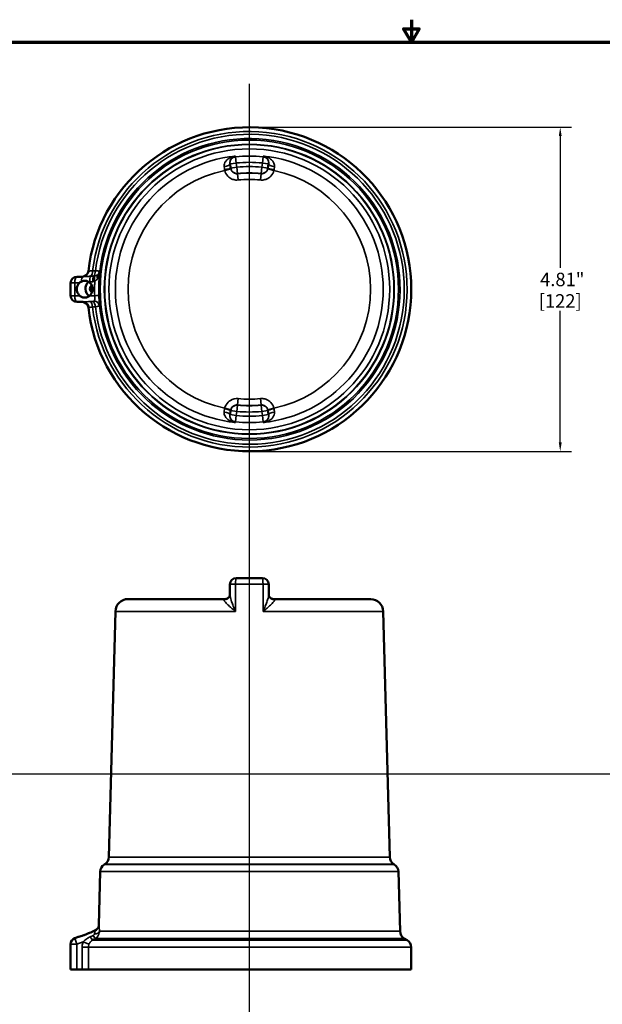
# Model space of a CAD drawing. Units: inches. Extents: x 0.2 to 29.1, y 0.2 to 22.5.
# Drawn here: x 8.8 to 17.5, y 7.9 to 22.5 of the extents above; entities that cross this region are included whole.
import ezdxf

# ---------------------------------------------------------------- set-up
doc = ezdxf.new("R2010")
doc.units = ezdxf.units.IN
doc.header["$LTSCALE"] = 1.333333
doc.header["$MEASUREMENT"] = 0
for name, color, linetype, lineweight in [('Border (ANSI)', 7, 'Continuous', 70), ('Centerline (ANSI)', 7, 'Continuous', 25), ('Dimension (ANSI)', 7, 'Continuous', 25), ('Visible (ANSI)', 7, 'Continuous', 50), ('Visible Narrow (ANSI)', 7, 'Continuous', 35)]:
    doc.layers.add(name, color=color, linetype=linetype, lineweight=lineweight)
doc.styles.add('Note Text (ANSI)', font='tahoma.ttf')
doc.dimstyles.new('Default (ANSI)', dxfattribs={"dimscale": 1.333333, "dimtxt": 0.15, "dimasz": 0.098425, "dimexe": 0.125, "dimexo": 0.0625, "dimgap": 0.031496, "dimtad": 0, "dimtih": 1, "dimtoh": 1, "dimrnd": 1e-08, "dimzin": 4, "dimdsep": 46, "dimtxsty": 'Note Text (ANSI)', "dimcen": 0.09, "dimdle": 0.393701, "dimclrd": 256, "dimclre": 256, "dimclrt": 256, "dimadec": 0, "dimazin": 1, "dimtfac": 0.8, "dimtofl": 0, "dimtmove": 0, "dimatfit": 3, "dimfxl": 1, "dimtolj": 1, "dimtzin": 4, "dimlwd": -1, "dimlwe": -1, "dimarcsym": 0})

# ---------------------------------------------------------------- blocks, each defined once
blk = doc.blocks.new('Borders Default Border')
at = {"layer": 'Border (ANSI)', "flags": 128}
for points in [[(11, 16.856), (11, 16.606), (10.913, 16.756), (11.087, 16.756), (11, 16.606)], [(0.394, 0.394), (0.394, 16.606), (21.606, 16.606), (21.606, 0.394), (0.394, 0.394)]]:
    blk.add_lwpolyline(points, dxfattribs=at)
blk = doc.blocks.new('*D18')
at = {"layer": 'Defpoints', "color": 0, "transparency": 16777216}
for p in [(12.259, 20.877), (12.259, 16.064), (16.878, 16.064)]:
    blk.add_point(p, dxfattribs=at)
at = {"layer": 'Dimension (ANSI)', "transparency": 16777216}
for p, q in [((12.342, 20.877), (17.045, 20.877)), ((16.878, 20.746), (16.878, 18.79)), ((16.878, 16.196), (16.878, 18.151)), ((12.342, 16.064), (17.045, 16.064))]:
    blk.add_line(p, q, dxfattribs=at)
for points in [[(16.857, 20.746), (16.9, 20.746), (16.878, 20.877)], [(16.857, 16.196), (16.9, 16.196), (16.878, 16.064)]]:
    blk.add_solid(points, dxfattribs=at)
at = {"layer": 'Dimension (ANSI)', "transparency": 16777216, "char_height": 0.2, "attachment_point": 5, "style": 'Note Text (ANSI)'}
for s, insert in [('\\A1; 4.81"', (16.878, 18.617)), ('\\A1;[122]', (16.878, 18.298))]:
    blk.add_mtext(s, dxfattribs=dict(at, insert=insert))

msp = doc.modelspace()

# ---------------------------------------------------------------- linework, layer by layer
at = {"layer": 'Centerline (ANSI)', "linetype": 'Continuous'}
for p, q in [((12.259, 21.524), (12.259, 0.944)), ((1.443, 11.276), (24.048, 11.276))]:
    msp.add_line(p, q, dxfattribs=at)
at = {"layer": 'Visible (ANSI)'}
for p, q in [((11.972, 20.336), (11.973, 20.332)), ((11.973, 20.332), (11.982, 20.27)), ((12.536, 20.27), (12.546, 20.332)), ((12.546, 20.332), (12.546, 20.336)), ((11.982, 20.27), (11.983, 20.267)), ((12.536, 20.267), (12.536, 20.27)), ((9.791, 18.658), (9.697, 18.658)), ((9.603, 18.564), (9.603, 18.377)), ((9.697, 18.283), (9.791, 18.283)), ((11.982, 16.671), (11.973, 16.609)), ((11.983, 16.674), (11.982, 16.671)), ((12.536, 16.671), (12.536, 16.674)), ((12.546, 16.609), (12.536, 16.671)), ((11.973, 16.609), (11.972, 16.606)), ((12.546, 16.606), (12.546, 16.609)), ((11.971, 14.089), (11.971, 13.938)), ((12.453, 14.182), (12.065, 14.182)), ((12.547, 14.089), (12.547, 13.938)), ((11.893, 13.87), (10.457, 13.87)), ((14.062, 13.87), (12.625, 13.87)), ((10.269, 13.687), (10.174, 10.037)), ((14.249, 13.687), (14.345, 10.037)), ((10.043, 9.823), (10.022, 9.027)), ((10.111, 9.932), (10.105, 9.928)), ((14.407, 9.932), (14.413, 9.928)), ((14.475, 9.823), (14.498, 8.936)), ((9.96, 8.941), (9.931, 8.931)), ((9.696, 8.845), (9.665, 8.834)), ((14.561, 8.831), (14.603, 8.806)), ((9.603, 8.746), (9.603, 8.745)), ((9.603, 8.745), (9.603, 8.37)), ((14.665, 8.37), (14.665, 8.698)), ((9.697, 8.37), (9.603, 8.37)), ((9.697, 8.37), (9.775, 8.37)), ((9.775, 8.37), (9.868, 8.37)), ((14.665, 8.37), (9.868, 8.37))]:
    msp.add_line(p, q, dxfattribs=at)
for centre, radius, start, end in [((12.259, 18.471), 2.406, 186.4594, 173.5406), ((9.775, 18.752), 0.0938, 270, 353.5406), ((9.697, 18.564), 0.0937, 90, 180), ((9.697, 18.377), 0.0938, 180, 270), ((9.775, 18.189), 0.0938, 6.4594, 90), ((12.065, 14.088), 0.0937, 90, 179.7715), ((12.453, 14.088), 0.0937, 0.2285, 90), ((10.457, 13.682), 0.188, 90, 178.5), ((14.062, 13.682), 0.187, 1.5, 90), ((10.049, 10.04), 0.125, 300, 358.5), ((14.47, 10.04), 0.125, 181.5, 240), ((10.168, 9.82), 0.125, 120, 178.5), ((14.35, 9.82), 0.125, 1.5, 60), ((9.928, 9.03), 0.0937, 290, 358.5), ((14.623, 8.939), 0.125, 181.5, 240), ((9.697, 8.746), 0.0937, 110, 180), ((14.54, 8.698), 0.125, 0, 60)]:
    msp.add_arc(centre, radius, start, end, dxfattribs=at)
for centre, major_axis, start_param, end_param in [((9.941, 18.478), (-0.005, 0.125), 0.572505, 2.563678), ((9.94, 18.478), (-0.0022, 0.052), 0.381155, 2.750739)]:
    msp.add_ellipse(centre, major_axis=major_axis, ratio=0.939593, start_param=start_param, end_param=end_param, dxfattribs=at)
for points in [[(9.735, 18.566), (9.742, 18.573), (9.75, 18.579), (9.759, 18.583)], [(9.93, 18.459), (9.923, 18.468), (9.923, 18.483), (9.929, 18.494)], [(9.876, 8.91), (9.878, 8.911), (9.881, 8.912), (9.883, 8.912)]]:
    msp.add_open_spline(points, degree=3, dxfattribs=at)
for points, knots in [([(9.759, 18.583), (9.767, 18.587), (9.774, 18.591), (9.79, 18.595), (9.798, 18.597), (9.818, 18.598), (9.829, 18.597), (9.853, 18.592), (9.865, 18.586), (9.876, 18.579)], [-0.3324276, -0.3324276, -0.3324276, -0.3324276, -0.2666262, -0.2666262, -0.2018655, -0.2018655, -0.1071517, -0.1071517, 0, 0, 0, 0]), ([(9.876, 18.579), (9.887, 18.571), (9.897, 18.561), (9.915, 18.537), (9.922, 18.522), (9.93, 18.491), (9.932, 18.474), (9.928, 18.442), (9.923, 18.426), (9.909, 18.398), (9.899, 18.386), (9.887, 18.376)], [-0.6060692, -0.6060692, -0.6060692, -0.6060692, -0.4965929, -0.4965929, -0.3706249, -0.3706249, -0.2459515, -0.2459515, -0.1224635, -0.1224635, 0, 0, 0, 0]), ([(9.74, 18.376), (9.73, 18.384), (9.721, 18.395), (9.706, 18.42), (9.7, 18.435), (9.695, 18.466), (9.695, 18.483), (9.701, 18.514), (9.707, 18.529), (9.721, 18.551), (9.728, 18.559), (9.735, 18.566)], [-1.5680952, -1.5680952, -1.5680952, -1.5680952, -1.4630786, -1.4630786, -1.342111, -1.342111, -1.2180537, -1.2180537, -1.0959926, -1.0959926, -1.0171334, -1.0171334, -1.0171334, -1.0171334]), ([(9.928, 18.447), (9.925, 18.447), (9.922, 18.448), (9.915, 18.452), (9.911, 18.454), (9.905, 18.462), (9.902, 18.466), (9.898, 18.477), (9.898, 18.482), (9.898, 18.492), (9.898, 18.496), (9.9, 18.504), (9.902, 18.507), (9.904, 18.511)], [0.0074151, 0.0074151, 0.0074151, 0.0074151, 0.0334693, 0.0334693, 0.0700895, 0.0700895, 0.1098734, 0.1098734, 0.1528292, 0.1528292, 0.1827407, 0.1827407, 0.2139496, 0.2139496, 0.2139496, 0.2139496]), ([(9.904, 18.511), (9.905, 18.514), (9.908, 18.517), (9.914, 18.522), (9.917, 18.524), (9.92, 18.526)], [0, 0, 0, 0, 0.02324439, 0.02324439, 0.03788093, 0.03788093, 0.03788093, 0.03788093]), ([(9.927, 18.504), (9.921, 18.499), (9.916, 18.493), (9.914, 18.485), (9.911, 18.471), (9.918, 18.456), (9.929, 18.45)], [33.616847, 33.616847, 33.616847, 33.616847, 34.341577, 34.341577, 34.341577, 35.690329, 35.690329, 35.690329, 35.690329]), ([(9.929, 18.45), (9.923, 18.453), (9.918, 18.459), (9.915, 18.465), (9.911, 18.478), (9.916, 18.495), (9.927, 18.504)], [-29.401586, -29.401586, -29.401586, -29.401586, -28.692964, -28.692964, -28.692964, -27.338859, -27.338859, -27.338859, -27.338859]), ([(9.927, 18.504), (9.925, 18.502), (9.923, 18.5), (9.919, 18.496), (9.918, 18.493), (9.915, 18.487), (9.914, 18.483), (9.913, 18.476), (9.914, 18.473), (9.915, 18.466), (9.916, 18.463), (9.919, 18.458), (9.921, 18.455), (9.925, 18.452), (9.927, 18.451), (9.929, 18.45)], [0.0334877, 0.0334877, 0.0334877, 0.0334877, 0.0529354, 0.0529354, 0.0790589, 0.0790589, 0.1051036, 0.1051036, 0.1311228, 0.1311228, 0.1571761, 0.1571761, 0.1833353, 0.1833353, 0.2004757, 0.2004757, 0.2004757, 0.2004757]), ([(9.929, 18.494), (9.925, 18.488), (9.923, 18.481), (9.924, 18.474), (9.925, 18.468), (9.927, 18.463), (9.93, 18.459)], [27.747565, 27.747565, 27.747565, 27.747565, 28.424498, 28.424498, 28.424498, 28.972859, 28.972859, 28.972859, 28.972859]), ([(9.929, 18.494), (9.928, 18.493), (9.927, 18.492), (9.926, 18.487), (9.925, 18.484), (9.924, 18.477), (9.924, 18.473), (9.926, 18.467), (9.927, 18.464), (9.929, 18.46), (9.929, 18.459), (9.93, 18.459)], [0.06741347, 0.06741347, 0.06741347, 0.06741347, 0.0790589, 0.0790589, 0.1051036, 0.1051036, 0.13112276, 0.13112276, 0.15717613, 0.15717613, 0.16457538, 0.16457538, 0.16457538, 0.16457538]), ([(9.887, 18.376), (9.876, 18.366), (9.864, 18.359), (9.844, 18.352), (9.838, 18.35), (9.828, 18.349), (9.825, 18.348), (9.82, 18.348), (9.817, 18.348), (9.813, 18.348), (9.811, 18.348), (9.805, 18.348), (9.802, 18.349), (9.792, 18.35), (9.784, 18.352), (9.763, 18.359), (9.75, 18.366), (9.74, 18.376)], [-0.4164364, -0.4164364, -0.4164364, -0.4164364, -0.3017142, -0.3017142, -0.2504962, -0.2504962, -0.2256323, -0.2256323, -0.2083762, -0.2083762, -0.191215, -0.191215, -0.1668153, -0.1668153, -0.1106111, -0.1106111, 0, 0, 0, 0]), ([(11.964, 13.91), (11.964, 13.909), (11.964, 13.909), (11.962, 13.906), (11.962, 13.905), (11.959, 13.901), (11.957, 13.899), (11.952, 13.893), (11.948, 13.89), (11.939, 13.883), (11.933, 13.879), (11.925, 13.876)], [0, 0, 0, 0, 0.0360658, 0.0360658, 0.0721316, 0.0721316, 0.1081974, 0.1081974, 0.1442632, 0.1442632, 0.180329, 0.180329, 0.180329, 0.180329]), ([(11.964, 13.91), (11.965, 13.912), (11.966, 13.914), (11.968, 13.919), (11.968, 13.921), (11.969, 13.925), (11.97, 13.927), (11.97, 13.931), (11.971, 13.932), (11.971, 13.935), (11.971, 13.937), (11.971, 13.938)], [-1.02947213, -1.02947213, -1.02947213, -1.02947213, -1.01379469, -1.01379469, -0.99811725, -0.99811725, -0.98243981, -0.98243981, -0.96676237, -0.96676237, -0.95108493, -0.95108493, -0.95108493, -0.95108493]), ([(12.547, 13.938), (12.547, 13.937), (12.547, 13.935), (12.548, 13.932), (12.548, 13.931), (12.548, 13.927), (12.549, 13.925), (12.55, 13.921), (12.55, 13.919), (12.552, 13.914), (12.553, 13.912), (12.554, 13.91)], [-0.0783872, -0.0783872, -0.0783872, -0.0783872, -0.06270976, -0.06270976, -0.04703232, -0.04703232, -0.03135488, -0.03135488, -0.01567744, -0.01567744, 0, 0, 0, 0]), ([(12.593, 13.876), (12.585, 13.879), (12.579, 13.883), (12.57, 13.89), (12.566, 13.893), (12.561, 13.899), (12.559, 13.901), (12.557, 13.905), (12.556, 13.906), (12.554, 13.909), (12.554, 13.909), (12.554, 13.91)], [0, 0, 0, 0, 0.0360675, 0.0360675, 0.0721351, 0.0721351, 0.1082026, 0.1082026, 0.1442701, 0.1442701, 0.1803377, 0.1803377, 0.1803377, 0.1803377]), ([(11.925, 13.876), (11.922, 13.875), (11.919, 13.874), (11.914, 13.872), (11.911, 13.872), (11.907, 13.871), (11.905, 13.87), (11.901, 13.87), (11.899, 13.87), (11.896, 13.87), (11.895, 13.87), (11.893, 13.87)], [0, 0, 0, 0, 0.00879346, 0.00879346, 0.01758693, 0.01758693, 0.02638039, 0.02638039, 0.03517385, 0.03517385, 0.04396731, 0.04396731, 0.04396731, 0.04396731]), ([(12.593, 13.876), (12.596, 13.875), (12.599, 13.874), (12.604, 13.872), (12.607, 13.872), (12.611, 13.871), (12.613, 13.87), (12.617, 13.87), (12.619, 13.87), (12.622, 13.87), (12.623, 13.87), (12.625, 13.87)], [0, 0, 0, 0, 0.00879346, 0.00879346, 0.01758693, 0.01758693, 0.02638039, 0.02638039, 0.03517385, 0.03517385, 0.04396731, 0.04396731, 0.04396731, 0.04396731]), ([(9.931, 8.931), (9.931, 8.931), (9.93, 8.93), (9.928, 8.93), (9.923, 8.928), (9.909, 8.922), (9.899, 8.919), (9.887, 8.914)], [-0.2783965, -0.2783965, -0.2783965, -0.2783965, -0.2459515, -0.2459515, -0.1224635, -0.1224635, 0, 0, 0, 0]), ([(9.74, 8.86), (9.73, 8.857), (9.721, 8.854), (9.706, 8.849), (9.7, 8.847), (9.697, 8.845), (9.696, 8.845), (9.696, 8.845)], [-1.5680952, -1.5680952, -1.5680952, -1.5680952, -1.4630786, -1.4630786, -1.342111, -1.342111, -1.2897763, -1.2897763, -1.2897763, -1.2897763]), ([(9.887, 8.914), (9.876, 8.91), (9.864, 8.904), (9.844, 8.895), (9.838, 8.892), (9.828, 8.888), (9.825, 8.887), (9.82, 8.885), (9.817, 8.884), (9.813, 8.882), (9.811, 8.881), (9.805, 8.879), (9.802, 8.878), (9.792, 8.875), (9.784, 8.873), (9.763, 8.867), (9.75, 8.864), (9.74, 8.86)], [-0.4164364, -0.4164364, -0.4164364, -0.4164364, -0.3017142, -0.3017142, -0.2504962, -0.2504962, -0.2256323, -0.2256323, -0.2083762, -0.2083762, -0.191215, -0.191215, -0.1668153, -0.1668153, -0.1106111, -0.1106111, 0, 0, 0, 0]), ([(9.816, 8.883), (9.825, 8.887), (9.833, 8.89), (9.853, 8.9), (9.865, 8.906), (9.876, 8.91)], [-0.1745486, -0.1745486, -0.1745486, -0.1745486, -0.1071517, -0.1071517, 0, 0, 0, 0])]:
    msp.add_open_spline(points, degree=3, knots=knots, dxfattribs=at)
at = {"layer": 'Visible Narrow (ANSI)'}
for p, q in [((11.973, 20.332), (12.065, 20.346)), ((12.056, 20.44), (12.065, 20.346)), ((12.075, 20.284), (12.065, 20.346)), ((12.453, 20.346), (12.443, 20.284)), ((12.453, 20.346), (12.463, 20.44)), ((12.453, 20.346), (12.546, 20.332)), ((11.984, 20.258), (11.893, 20.236)), ((12.075, 20.284), (11.982, 20.27)), ((12.075, 20.284), (12.084, 20.191)), ((12.085, 20.188), (12.094, 20.095)), ((12.433, 20.188), (12.424, 20.095)), ((12.434, 20.191), (12.443, 20.284)), ((12.536, 20.27), (12.443, 20.284)), ((12.625, 20.236), (12.534, 20.258)), ((9.665, 18.566), (9.735, 18.566)), ((9.74, 18.376), (9.665, 18.376)), ((9.962, 18.376), (9.887, 18.376)), ((12.085, 16.754), (12.094, 16.847)), ((12.424, 16.847), (12.433, 16.754)), ((11.984, 16.683), (11.893, 16.706)), ((11.982, 16.671), (12.075, 16.657)), ((12.084, 16.75), (12.075, 16.657)), ((12.443, 16.657), (12.434, 16.75)), ((12.443, 16.657), (12.536, 16.671)), ((12.534, 16.683), (12.625, 16.706)), ((12.065, 16.595), (11.973, 16.609)), ((12.065, 16.595), (12.056, 16.502)), ((12.065, 16.595), (12.075, 16.657)), ((12.443, 16.657), (12.453, 16.595)), ((12.546, 16.609), (12.453, 16.595)), ((12.463, 16.502), (12.453, 16.595)), ((12.463, 14.091), (12.056, 14.091)), ((12.054, 13.687), (10.269, 13.687)), ((14.249, 13.687), (12.464, 13.687)), ((14.345, 10.037), (10.174, 10.037)), ((14.475, 9.823), (10.043, 9.823)), ((14.413, 9.928), (10.105, 9.928)), ((14.407, 9.932), (10.111, 9.932)), ((9.962, 8.941), (9.887, 8.914)), ((14.498, 8.936), (10.033, 8.936)), ((9.74, 8.86), (9.665, 8.833)), ((9.665, 8.833), (9.697, 8.745)), ((9.697, 8.745), (9.791, 8.779)), ((9.877, 8.744), (9.791, 8.779)), ((14.603, 8.806), (9.93, 8.806)), ((14.561, 8.831), (9.972, 8.831)), ((9.697, 8.745), (9.603, 8.745)), ((9.697, 8.37), (9.697, 8.745)), ((9.775, 8.698), (9.775, 8.37)), ((9.775, 8.698), (9.868, 8.698)), ((9.868, 8.37), (9.868, 8.698)), ((14.665, 8.698), (9.868, 8.698))]:
    msp.add_line(p, q, dxfattribs=at)
for radius in [2.216, 2.154, 2.148, 2.086]:
    msp.add_circle((12.259, 18.471), radius, dxfattribs=at)
for radius, start, end in [(2.344, 186.428, 173.2437), (2.302, 186.4535, 173.1225), (2.239, 186.2361, 173.0763), (1.99, 95.9161, 264.0839), (1.979, 84.0998, 95.9002), (1.886, 84.0998, 95.9002), (1.99, 275.9161, 84.0839), (1.802, 101.706, 258.294), (1.823, 84.1977, 95.8023), (1.729, 84.1977, 95.8023), (1.726, 84.2032, 95.7968), (1.802, 281.706, 78.294), (1.632, 84.2032, 95.7968), (1.632, 264.2032, 275.7968), (1.729, 264.1977, 275.8023), (1.726, 264.2032, 275.7968), (1.886, 264.0998, 275.9002), (1.823, 264.1977, 275.8023), (1.979, 264.0998, 275.9002)]:
    msp.add_arc((12.259, 18.471), radius, start, end, dxfattribs=at)
for centre, major_axis, ratio, start_param, end_param in [((11.879, 20.321), (0.0927, 0.0143), 0.308195, 4.7277, 6.283185), ((12.065, 20.346), (-0.0927, -0.0143), 0.999656, 4.662667, 6.283185), ((12.453, 20.346), (0.0927, -0.0143), 0.999656, 0, 1.620518), ((12.639, 20.321), (-0.0927, 0.0143), 0.308195, 0, 1.555485), ((11.89, 20.253), (0.0927, 0.0143), 0.061404, 4.715557, 6.283185), ((12.075, 20.284), (-0.0927, -0.0143), 0.999656, 0, 1.519367), ((12.443, 20.284), (0.0927, -0.0143), 0.999656, 4.763819, 6.283185), ((12.628, 20.253), (-0.0927, 0.0143), 0.061404, 0, 1.567629), ((9.885, 18.752), (0, -0.0938), 0.497389, 0.387469, 1.511939), ((9.927, 18.752), (0, 0.0938), 0.497294, 3.578479, 4.65248), ((9.942, 18.752), (0, 0.0938), 0.975131, 3.926429, 4.594563), ((9.943, 18.752), (0, 0.0937), 0.999652, 4.103214, 4.591589), ((9.697, 18.564), (0, 0.0937), 0.34202, 0, 1.556253), ((9.791, 18.564), (0, 0.0938), 0.34202, 0, 1.36796), ((9.92, 18.578), (-0.007, 0.0935), 0.340084, 0.356044, 1.528688), ((9.967, 18.582), (0.008, -0.0934), 0.339623, 3.542539, 4.666055), ((9.996, 18.587), (-0.0216, 0.0912), 0.330127, 0.365366, 1.474247), ((10.071, 18.619), (-0.0561, 0.0751), 0.6365, 0.204498, 1.070664), ((10.097, 18.645), (-0.0758, 0.0551), 0.660453, 0.028805, 0.745563), ((9.697, 18.564), (-0.0938, 0), 0.015476, 5.061416, 6.283185), ((9.697, 18.377), (-0.0938, 0), 0.015476, 0, 1.221769), ((9.697, 18.377), (0, -0.0938), 0.34202, 4.726932, 6.283185), ((9.791, 18.189), (0, 0.0938), 0.928075, 4.817739, 6.283185), ((9.883, 18.203), (0.0076, -0.0934), 0.499821, 1.586238, 2.723762), ((9.925, 18.207), (0.0087, -0.0933), 0.49993, 1.580447, 2.669519), ((9.94, 18.217), (0.0936, 0.006), 0.862226, 0.051703, 1.335048), ((9.93, 18.374), (0.0937, 0.0039), 0.000402, 0.02618, 1.22144), ((11.89, 16.689), (0.0927, -0.0143), 0.061404, 0, 1.567629), ((12.075, 16.657), (-0.0927, 0.0143), 0.999656, 4.763819, 6.283185), ((12.443, 16.657), (0.0927, 0.0143), 0.999656, 0, 1.519367), ((12.628, 16.689), (-0.0927, -0.0143), 0.061404, 4.715557, 6.283185), ((11.879, 16.62), (0.0927, -0.0143), 0.308195, 0, 1.555485), ((12.065, 16.595), (-0.0927, 0.0143), 0.999656, 0, 1.620518), ((12.453, 16.595), (0.0927, 0.0143), 0.999656, 4.662667, 6.283185), ((12.639, 16.62), (-0.0927, -0.0143), 0.308195, 4.7277, 6.283185), ((12.065, 14.088), (-0.0937, 0.0004), 0.025904, 4.815435, 6.283185), ((12.065, 14.088), (0, 0.0937), 0.102796, 0, 1.544616), ((12.453, 14.088), (0, 0.0938), 0.102796, 4.738569, 6.283185), ((12.453, 14.088), (0.0937, 0.0004), 0.025904, 0, 1.46775), ((11.879, 13.95), (0.0849, -0.0398), 0.940251, 5.190873, 6.283185), ((12.639, 13.95), (-0.0849, -0.0398), 0.940251, 0, 1.092312), ((11.89, 13.963), (0.0351, -0.0869), 0.986496, 5.906755, 6.283185), ((12.628, 13.963), (-0.0351, -0.0869), 0.986496, 0, 0.37643), ((9.94, 8.938), (0.0937, 0.0035), 0.505478, 4.873656, 6.157001), ((9.93, 9.03), (-0.0009, -0.0937), 0.999143, 0.35907, 1.554331), ((9.697, 8.745), (-0.0938, 0), 0.99988, 5.061416, 6.283185), ((9.883, 8.888), (0.047, -0.0811), 0.070342, 5.089516, 6.227039), ((9.925, 8.912), (0.047, -0.0811), 0.080714, 5.137701, 6.226773)]:
    msp.add_ellipse(centre, major_axis=major_axis, ratio=ratio, start_param=start_param, end_param=end_param, dxfattribs=at)
for points, knots in [([(12.054, 20.45), (12.033, 20.447), (12.013, 20.442), (11.977, 20.428), (11.961, 20.419), (11.937, 20.402), (11.929, 20.395), (11.912, 20.377), (11.904, 20.366), (11.891, 20.342), (11.887, 20.33), (11.884, 20.309), (11.884, 20.301), (11.885, 20.293)], [-1.030654, -1.030654, -1.030654, -1.030654, -0.777012, -0.777012, -0.554701, -0.554701, -0.425675, -0.425675, -0.255895, -0.255895, -0.098421, -0.098421, 0, 0, 0, 0]), ([(11.972, 20.336), (11.971, 20.342), (11.971, 20.348), (11.971, 20.363), (11.973, 20.372), (11.978, 20.39), (11.982, 20.398), (11.99, 20.411), (11.994, 20.416), (12.006, 20.428), (12.014, 20.434), (12.033, 20.445), (12.043, 20.448), (12.054, 20.45)], [0, 0, 0, 0, 0.098421, 0.098421, 0.255895, 0.255895, 0.425675, 0.425675, 0.554701, 0.554701, 0.777012, 0.777012, 1.030654, 1.030654, 1.030654, 1.030654]), ([(12.633, 20.293), (12.634, 20.3), (12.634, 20.307), (12.632, 20.325), (12.629, 20.336), (12.619, 20.359), (12.611, 20.37), (12.595, 20.389), (12.586, 20.398), (12.561, 20.417), (12.545, 20.426), (12.507, 20.442), (12.486, 20.447), (12.464, 20.45)], [-1.029472, -1.029472, -1.029472, -1.029472, -0.944124, -0.944124, -0.807568, -0.807568, -0.642311, -0.642311, -0.494028, -0.494028, -0.264918, -0.264918, 0.001182, 0.001182, 0.001182, 0.001182]), ([(12.464, 20.45), (12.475, 20.448), (12.486, 20.444), (12.506, 20.433), (12.514, 20.426), (12.526, 20.413), (12.531, 20.407), (12.538, 20.393), (12.542, 20.384), (12.546, 20.368), (12.547, 20.36), (12.547, 20.346), (12.547, 20.341), (12.546, 20.336)], [-0.001182, -0.001182, -0.001182, -0.001182, 0.264918, 0.264918, 0.494028, 0.494028, 0.642311, 0.642311, 0.807568, 0.807568, 0.944124, 0.944124, 1.029472, 1.029472, 1.029472, 1.029472]), ([(11.891, 20.247), (11.891, 20.245), (11.892, 20.243), (11.892, 20.239), (11.893, 20.238), (11.893, 20.236)], [0, 0, 0, 0, 0.02198366, 0.02198366, 0.04396731, 0.04396731, 0.04396731, 0.04396731]), ([(11.893, 20.236), (11.901, 20.204), (11.917, 20.175), (11.957, 20.133), (11.978, 20.119), (12.019, 20.101), (12.038, 20.096), (12.07, 20.093), (12.082, 20.093), (12.094, 20.095)], [-0.6796813, -0.6796813, -0.6796813, -0.6796813, -0.4338287, -0.4338287, -0.2410159, -0.2410159, -0.0926984, -0.0926984, 0, 0, 0, 0]), ([(11.984, 20.258), (11.984, 20.26), (11.984, 20.261), (11.983, 20.264), (11.983, 20.265), (11.983, 20.267)], [-0.04396731, -0.04396731, -0.04396731, -0.04396731, -0.02198366, -0.02198366, 0, 0, 0, 0]), ([(12.085, 20.188), (12.079, 20.187), (12.073, 20.187), (12.057, 20.189), (12.047, 20.191), (12.027, 20.2), (12.016, 20.207), (11.996, 20.228), (11.988, 20.243), (11.984, 20.258)], [0, 0, 0, 0, 0.0926984, 0.0926984, 0.2410159, 0.2410159, 0.4338287, 0.4338287, 0.6796813, 0.6796813, 0.6796813, 0.6796813]), ([(12.424, 20.095), (12.436, 20.093), (12.448, 20.093), (12.48, 20.096), (12.499, 20.101), (12.54, 20.119), (12.561, 20.133), (12.601, 20.175), (12.617, 20.204), (12.625, 20.236)], [0, 0, 0, 0, 0.0926984, 0.0926984, 0.2410159, 0.2410159, 0.4338287, 0.4338287, 0.6796813, 0.6796813, 0.6796813, 0.6796813]), ([(12.534, 20.258), (12.53, 20.243), (12.522, 20.228), (12.502, 20.207), (12.491, 20.2), (12.471, 20.191), (12.461, 20.189), (12.446, 20.187), (12.439, 20.187), (12.433, 20.188)], [-0.6796813, -0.6796813, -0.6796813, -0.6796813, -0.4338287, -0.4338287, -0.2410159, -0.2410159, -0.0926984, -0.0926984, 0, 0, 0, 0]), ([(12.536, 20.267), (12.535, 20.265), (12.535, 20.264), (12.534, 20.261), (12.534, 20.26), (12.534, 20.258)], [0, 0, 0, 0, 0.02198366, 0.02198366, 0.04396731, 0.04396731, 0.04396731, 0.04396731]), ([(12.625, 20.236), (12.625, 20.238), (12.626, 20.239), (12.626, 20.243), (12.627, 20.245), (12.627, 20.247)], [-0.04396731, -0.04396731, -0.04396731, -0.04396731, -0.02198366, -0.02198366, 0, 0, 0, 0]), ([(12.627, 20.247), (12.628, 20.255), (12.629, 20.263), (12.631, 20.278), (12.632, 20.286), (12.633, 20.293)], [-0.1803377, -0.1803377, -0.1803377, -0.1803377, -0.0901688, -0.0901688, 0, 0, 0, 0]), ([(9.932, 18.746), (9.926, 18.746), (9.921, 18.746), (9.903, 18.744), (9.892, 18.743), (9.877, 18.742), (9.873, 18.742), (9.869, 18.741), (9.868, 18.741), (9.868, 18.741)], [-0.5829812, -0.5829812, -0.5829812, -0.5829812, -0.5031123, -0.5031123, -0.2795069, -0.2795069, -0.1075026, -0.1075026, 0, 0, 0, 0]), ([(9.974, 18.746), (9.967, 18.746), (9.96, 18.746), (9.946, 18.746), (9.939, 18.746), (9.932, 18.746)], [-0.1235949, -0.1235949, -0.1235949, -0.1235949, -0.0617974, -0.0617974, 0, 0, 0, 0]), ([(10.033, 18.741), (10.03, 18.741), (10.025, 18.742), (10.012, 18.743), (10.003, 18.744), (9.987, 18.745), (9.981, 18.746), (9.974, 18.746)], [-0.06568094, -0.06568094, -0.06568094, -0.06568094, -0.040504, -0.040504, -0.01557846, -0.01557846, 0, 0, 0, 0]), ([(10.016, 18.651), (10.018, 18.657), (10.021, 18.663), (10.024, 18.674), (10.026, 18.68), (10.028, 18.686), (10.03, 18.695), (10.032, 18.704), (10.036, 18.722), (10.037, 18.731), (10.038, 18.741)], [0, 0, 0, 0, 0.0668164, 0.0668164, 0.1336329, 0.1336329, 0.1336329, 0.2309103, 0.2309103, 0.3281877, 0.3281877, 0.3281877, 0.3281877]), ([(10.038, 18.741), (10.038, 18.736), (10.037, 18.732), (10.034, 18.723), (10.032, 18.719), (10.03, 18.715), (10.029, 18.712), (10.027, 18.709), (10.024, 18.704), (10.022, 18.701), (10.02, 18.698)], [-0.3281877, -0.3281877, -0.3281877, -0.3281877, -0.2309103, -0.2309103, -0.1336329, -0.1336329, -0.1336329, -0.0668164, -0.0668164, 0, 0, 0, 0]), ([(10.036, 18.741), (10.036, 18.741), (10.036, 18.741), (10.036, 18.741), (10.035, 18.741), (10.033, 18.741)], [-0.01553734, -0.01553734, -0.01553734, -0.01553734, -0.01535674, -0.01535674, 0, 0, 0, 0]), ([(9.903, 18.665), (9.877, 18.664), (9.856, 18.662), (9.819, 18.659), (9.804, 18.658), (9.791, 18.658)], [0, 0, 0, 0, 0.1761932, 0.1761932, 0.3523864, 0.3523864, 0.3523864, 0.3523864]), ([(9.888, 18.58), (9.896, 18.58), (9.904, 18.581), (9.919, 18.582), (9.927, 18.583), (9.935, 18.584)], [-0.1257953, -0.1257953, -0.1257953, -0.1257953, -0.0628403, -0.0628403, 0, 0, 0, 0]), ([(9.947, 18.667), (9.94, 18.667), (9.932, 18.666), (9.917, 18.666), (9.91, 18.665), (9.903, 18.665)], [0, 0, 0, 0, 0.0628403, 0.0628403, 0.1257953, 0.1257953, 0.1257953, 0.1257953]), ([(9.935, 18.584), (9.939, 18.584), (9.944, 18.585), (9.954, 18.586), (9.959, 18.587), (9.963, 18.588)], [-0.07879127, -0.07879127, -0.07879127, -0.07879127, -0.03939564, -0.03939564, 0, 0, 0, 0]), ([(9.965, 18.669), (9.962, 18.669), (9.959, 18.668), (9.953, 18.667), (9.95, 18.667), (9.947, 18.667)], [0, 0, 0, 0, 0.03939564, 0.03939564, 0.07879127, 0.07879127, 0.07879127, 0.07879127]), ([(9.963, 18.588), (9.962, 18.565), (9.961, 18.541), (9.96, 18.47), (9.96, 18.423), (9.962, 18.376)], [0.180409, 0.180409, 0.180409, 0.180409, 0.3643756, 0.3643756, 0.7287512, 0.7287512, 0.7287512, 0.7287512]), ([(9.963, 18.588), (9.965, 18.589), (9.967, 18.59), (9.977, 18.596), (9.984, 18.602), (9.995, 18.614), (9.999, 18.618), (10.003, 18.624)], [-0.2468539, -0.2468539, -0.2468539, -0.2468539, -0.2185541, -0.2185541, -0.0840593, -0.0840593, 0, 0, 0, 0]), ([(10.007, 18.686), (10.003, 18.683), (9.999, 18.681), (9.988, 18.675), (9.98, 18.673), (9.969, 18.67), (9.967, 18.67), (9.965, 18.669)], [0, 0, 0, 0, 0.0840593, 0.0840593, 0.2185541, 0.2185541, 0.2468539, 0.2468539, 0.2468539, 0.2468539]), ([(10.003, 18.624), (10.005, 18.628), (10.007, 18.632), (10.012, 18.641), (10.014, 18.646), (10.016, 18.651)], [-0.1211913, -0.1211913, -0.1211913, -0.1211913, -0.0630547, -0.0630547, 0, 0, 0, 0]), ([(10.02, 18.698), (10.018, 18.696), (10.016, 18.693), (10.012, 18.689), (10.009, 18.687), (10.007, 18.686)], [0, 0, 0, 0, 0.0630547, 0.0630547, 0.1211913, 0.1211913, 0.1211913, 0.1211913]), ([(10.024, 18.378), (10.022, 18.424), (10.022, 18.47), (10.023, 18.562), (10.026, 18.607), (10.03, 18.653), (10.03, 18.655), (10.03, 18.657), (10.03, 18.658)], [-0.7287512, -0.7287512, -0.7287512, -0.7287512, -0.3643756, -0.3643756, 0, 0, 0, 0.0131549, 0.0131549, 0.0131549, 0.0131549]), ([(9.665, 18.376), (9.665, 18.376), (9.665, 18.376), (9.665, 18.408), (9.665, 18.439), (9.665, 18.471), (9.665, 18.502), (9.665, 18.533), (9.665, 18.565), (9.665, 18.565), (9.665, 18.566)], [-0.7076149, -0.7076149, -0.7076149, -0.7076149, -0.7042202, -0.7042202, -0.4694796, -0.4694796, -0.4694796, -0.2347398, -0.2347398, -0.2313459, -0.2313459, -0.2313459, -0.2313459]), ([(9.927, 18.506), (9.914, 18.498), (9.908, 18.481), (9.912, 18.467), (9.915, 18.458), (9.921, 18.451), (9.928, 18.447)], [33.569456, 33.569456, 33.569456, 33.569456, 34.906594, 34.906594, 34.906594, 35.733972, 35.733972, 35.733972, 35.733972]), ([(9.895, 18.29), (9.877, 18.289), (9.86, 18.288), (9.823, 18.285), (9.805, 18.283), (9.791, 18.283)], [0, 0, 0, 0, 0.155595, 0.155595, 0.3712664, 0.3712664, 0.3712664, 0.3712664]), ([(9.957, 18.297), (9.956, 18.296), (9.956, 18.296), (9.954, 18.295), (9.953, 18.294), (9.948, 18.293), (9.944, 18.292), (9.939, 18.292), (9.939, 18.292), (9.939, 18.292)], [1.1515427, 1.1515427, 1.1515427, 1.1515427, 1.16905369, 1.16905369, 1.19707129, 1.19707129, 1.23349416, 1.23349416, 1.23676173, 1.23676173, 1.23676173, 1.23676173]), ([(9.962, 18.376), (9.963, 18.37), (9.963, 18.364), (9.964, 18.349), (9.964, 18.34), (9.963, 18.322), (9.961, 18.312), (9.958, 18.302), (9.958, 18.299), (9.957, 18.297)], [0, 0, 0, 0, 0.0887809, 0.0887809, 0.2308304, 0.2308304, 0.4154948, 0.4154948, 0.4837399, 0.4837399, 0.4837399, 0.4837399]), ([(10.033, 18.227), (10.033, 18.232), (10.032, 18.237), (10.031, 18.256), (10.03, 18.274), (10.027, 18.31), (10.026, 18.327), (10.025, 18.356), (10.024, 18.367), (10.024, 18.378)], [-0.4837399, -0.4837399, -0.4837399, -0.4837399, -0.4154948, -0.4154948, -0.2308304, -0.2308304, -0.0887809, -0.0887809, 0, 0, 0, 0]), ([(9.868, 18.2), (9.868, 18.2), (9.87, 18.2), (9.875, 18.199), (9.876, 18.199), (9.877, 18.199)], [-0.5829812, -0.5829812, -0.5829812, -0.5829812, -0.4192445, -0.4192445, -0.372145, -0.372145, -0.372145, -0.372145]), ([(9.877, 18.199), (9.883, 18.199), (9.892, 18.202), (9.911, 18.206), (9.92, 18.208), (9.93, 18.208)], [-0.3712664, -0.3712664, -0.3712664, -0.3712664, -0.155595, -0.155595, 0, 0, 0, 0]), ([(9.972, 18.212), (9.973, 18.212), (9.975, 18.212), (9.992, 18.214), (10.006, 18.216), (10.023, 18.22), (10.028, 18.222), (10.032, 18.225), (10.033, 18.226), (10.033, 18.227)], [-1.23676173, -1.23676173, -1.23676173, -1.23676173, -1.23349416, -1.23349416, -1.19707129, -1.19707129, -1.16905369, -1.16905369, -1.1515427, -1.1515427, -1.1515427, -1.1515427]), ([(12.094, 16.847), (12.054, 16.851), (12.013, 16.842), (11.952, 16.805), (11.931, 16.783), (11.905, 16.741), (11.898, 16.724), (11.893, 16.706)], [0, 0, 0, 0, 0.3079542, 0.3079542, 0.5367093, 0.5367093, 0.6796813, 0.6796813, 0.6796813, 0.6796813]), ([(12.625, 16.706), (12.617, 16.737), (12.601, 16.766), (12.561, 16.808), (12.54, 16.823), (12.499, 16.84), (12.48, 16.845), (12.448, 16.848), (12.436, 16.848), (12.424, 16.847)], [-0.6796813, -0.6796813, -0.6796813, -0.6796813, -0.4338287, -0.4338287, -0.2410159, -0.2410159, -0.0926984, -0.0926984, 0, 0, 0, 0]), ([(11.891, 16.694), (11.891, 16.691), (11.89, 16.687), (11.888, 16.672), (11.887, 16.66), (11.885, 16.648)], [-0.180329, -0.180329, -0.180329, -0.180329, -0.1393943, -0.1393943, 0, 0, 0, 0]), ([(11.893, 16.706), (11.893, 16.704), (11.892, 16.702), (11.892, 16.698), (11.891, 16.696), (11.891, 16.694)], [-0.04396731, -0.04396731, -0.04396731, -0.04396731, -0.02198366, -0.02198366, 0, 0, 0, 0]), ([(11.983, 16.674), (11.983, 16.676), (11.983, 16.677), (11.984, 16.68), (11.984, 16.682), (11.984, 16.683)], [0, 0, 0, 0, 0.02198366, 0.02198366, 0.04396731, 0.04396731, 0.04396731, 0.04396731]), ([(11.984, 16.683), (11.987, 16.692), (11.99, 16.701), (12.003, 16.722), (12.014, 16.733), (12.044, 16.751), (12.065, 16.756), (12.085, 16.754)], [-0.6796813, -0.6796813, -0.6796813, -0.6796813, -0.5367093, -0.5367093, -0.3079542, -0.3079542, 0, 0, 0, 0]), ([(12.433, 16.754), (12.439, 16.754), (12.446, 16.754), (12.461, 16.753), (12.471, 16.75), (12.491, 16.741), (12.502, 16.734), (12.522, 16.713), (12.53, 16.699), (12.534, 16.683)], [0, 0, 0, 0, 0.0926984, 0.0926984, 0.2410159, 0.2410159, 0.4338287, 0.4338287, 0.6796813, 0.6796813, 0.6796813, 0.6796813]), ([(12.534, 16.683), (12.534, 16.682), (12.534, 16.68), (12.535, 16.677), (12.535, 16.676), (12.536, 16.674)], [-0.04396731, -0.04396731, -0.04396731, -0.04396731, -0.02198366, -0.02198366, 0, 0, 0, 0]), ([(12.627, 16.694), (12.627, 16.696), (12.626, 16.698), (12.626, 16.702), (12.625, 16.704), (12.625, 16.706)], [0, 0, 0, 0, 0.02198366, 0.02198366, 0.04396731, 0.04396731, 0.04396731, 0.04396731]), ([(12.633, 16.648), (12.632, 16.656), (12.631, 16.663), (12.629, 16.679), (12.628, 16.687), (12.627, 16.694)], [-0.1803377, -0.1803377, -0.1803377, -0.1803377, -0.0901688, -0.0901688, 0, 0, 0, 0]), ([(11.885, 16.648), (11.884, 16.641), (11.884, 16.634), (11.886, 16.616), (11.889, 16.605), (11.899, 16.583), (11.907, 16.571), (11.923, 16.552), (11.932, 16.544), (11.957, 16.525), (11.973, 16.515), (12.011, 16.5), (12.032, 16.494), (12.054, 16.491)], [-1.029472, -1.029472, -1.029472, -1.029472, -0.944124, -0.944124, -0.807568, -0.807568, -0.642311, -0.642311, -0.494028, -0.494028, -0.264918, -0.264918, 0.001182, 0.001182, 0.001182, 0.001182]), ([(12.054, 16.491), (12.043, 16.493), (12.032, 16.497), (12.012, 16.508), (12.004, 16.515), (11.992, 16.529), (11.988, 16.535), (11.98, 16.549), (11.976, 16.557), (11.972, 16.574), (11.971, 16.582), (11.971, 16.595), (11.971, 16.6), (11.972, 16.606)], [-0.001182, -0.001182, -0.001182, -0.001182, 0.264918, 0.264918, 0.494028, 0.494028, 0.642311, 0.642311, 0.807568, 0.807568, 0.944124, 0.944124, 1.029472, 1.029472, 1.029472, 1.029472]), ([(12.464, 16.491), (12.485, 16.494), (12.505, 16.499), (12.541, 16.514), (12.558, 16.522), (12.581, 16.539), (12.589, 16.546), (12.606, 16.564), (12.614, 16.575), (12.627, 16.599), (12.631, 16.611), (12.634, 16.632), (12.634, 16.64), (12.633, 16.648)], [-1.030654, -1.030654, -1.030654, -1.030654, -0.777012, -0.777012, -0.554701, -0.554701, -0.425675, -0.425675, -0.255895, -0.255895, -0.098421, -0.098421, 0, 0, 0, 0]), ([(12.546, 16.606), (12.547, 16.6), (12.547, 16.593), (12.547, 16.578), (12.545, 16.569), (12.54, 16.552), (12.536, 16.543), (12.528, 16.531), (12.524, 16.526), (12.512, 16.513), (12.504, 16.507), (12.485, 16.497), (12.475, 16.493), (12.464, 16.491)], [0, 0, 0, 0, 0.098421, 0.098421, 0.255895, 0.255895, 0.425675, 0.425675, 0.554701, 0.554701, 0.777012, 0.777012, 1.030654, 1.030654, 1.030654, 1.030654]), ([(12.054, 13.687), (12.043, 13.713), (12.032, 13.74), (12.012, 13.789), (12.004, 13.811), (11.992, 13.845), (11.988, 13.859), (11.98, 13.885), (11.976, 13.899), (11.972, 13.92), (11.971, 13.929), (11.971, 13.937), (11.971, 13.938), (11.971, 13.938)], [-0.0011816, -0.0011816, -0.0011816, -0.0011816, 0.264918, 0.264918, 0.4940279, 0.4940279, 0.6423107, 0.6423107, 0.8075679, 0.8075679, 0.9441243, 0.9441243, 0.9510849, 0.9510849, 0.9510849, 0.9510849]), ([(12.547, 13.938), (12.547, 13.937), (12.547, 13.936), (12.547, 13.926), (12.545, 13.915), (12.54, 13.89), (12.536, 13.876), (12.528, 13.85), (12.524, 13.838), (12.512, 13.806), (12.504, 13.784), (12.485, 13.738), (12.475, 13.712), (12.464, 13.687)], [0.0783872, 0.0783872, 0.0783872, 0.0783872, 0.0984212, 0.0984212, 0.2558952, 0.2558952, 0.4256746, 0.4256746, 0.5547007, 0.5547007, 0.7770124, 0.7770124, 1.0306538, 1.0306538, 1.0306538, 1.0306538]), ([(11.885, 13.86), (11.884, 13.858), (11.884, 13.855), (11.886, 13.847), (11.889, 13.841), (11.899, 13.827), (11.907, 13.818), (11.923, 13.801), (11.932, 13.792), (11.957, 13.769), (11.973, 13.755), (12.011, 13.722), (12.032, 13.705), (12.054, 13.687)], [-1.029472, -1.029472, -1.029472, -1.029472, -0.944124, -0.944124, -0.807568, -0.807568, -0.642311, -0.642311, -0.494028, -0.494028, -0.264918, -0.264918, 0.001182, 0.001182, 0.001182, 0.001182]), ([(11.891, 13.869), (11.891, 13.869), (11.89, 13.869), (11.888, 13.867), (11.887, 13.864), (11.885, 13.86)], [-0.180329, -0.180329, -0.180329, -0.180329, -0.1393943, -0.1393943, 0, 0, 0, 0]), ([(11.893, 13.87), (11.893, 13.87), (11.892, 13.869), (11.892, 13.869), (11.891, 13.869), (11.891, 13.869)], [-0.04396731, -0.04396731, -0.04396731, -0.04396731, -0.02198366, -0.02198366, 0, 0, 0, 0]), ([(12.464, 13.687), (12.485, 13.704), (12.505, 13.721), (12.541, 13.752), (12.558, 13.766), (12.581, 13.788), (12.589, 13.795), (12.606, 13.812), (12.614, 13.822), (12.627, 13.838), (12.631, 13.845), (12.634, 13.854), (12.634, 13.858), (12.633, 13.86)], [-1.030654, -1.030654, -1.030654, -1.030654, -0.777012, -0.777012, -0.554701, -0.554701, -0.425675, -0.425675, -0.255895, -0.255895, -0.098421, -0.098421, 0, 0, 0, 0]), ([(12.627, 13.869), (12.627, 13.869), (12.626, 13.869), (12.626, 13.869), (12.625, 13.87), (12.625, 13.87)], [0, 0, 0, 0, 0.02198366, 0.02198366, 0.04396731, 0.04396731, 0.04396731, 0.04396731]), ([(12.633, 13.86), (12.632, 13.863), (12.631, 13.865), (12.629, 13.868), (12.628, 13.869), (12.627, 13.869)], [-0.1803377, -0.1803377, -0.1803377, -0.1803377, -0.0901688, -0.0901688, 0, 0, 0, 0]), ([(9.962, 8.941), (9.963, 8.942), (9.963, 8.941), (9.964, 8.938), (9.964, 8.934), (9.963, 8.923), (9.961, 8.914), (9.958, 8.9), (9.958, 8.896), (9.957, 8.892)], [0, 0, 0, 0, 0.0887809, 0.0887809, 0.2308304, 0.2308304, 0.4154948, 0.4154948, 0.4837399, 0.4837399, 0.4837399, 0.4837399]), ([(9.972, 8.831), (9.973, 8.831), (9.975, 8.832), (9.992, 8.843), (10.006, 8.858), (10.023, 8.885), (10.028, 8.898), (10.032, 8.92), (10.033, 8.928), (10.033, 8.936)], [-1.23676173, -1.23676173, -1.23676173, -1.23676173, -1.23349416, -1.23349416, -1.19707129, -1.19707129, -1.16905369, -1.16905369, -1.1515427, -1.1515427, -1.1515427, -1.1515427]), ([(10.033, 8.936), (10.033, 8.943), (10.032, 8.951), (10.031, 8.977), (10.03, 8.993), (10.027, 9.014), (10.026, 9.02), (10.025, 9.026), (10.024, 9.027), (10.024, 9.027)], [-0.4837399, -0.4837399, -0.4837399, -0.4837399, -0.4154948, -0.4154948, -0.2308304, -0.2308304, -0.0887809, -0.0887809, 0, 0, 0, 0]), ([(9.665, 8.833), (9.665, 8.833), (9.665, 8.833), (9.665, 8.833), (9.665, 8.834), (9.665, 8.834)], [-0.7076149, -0.7076149, -0.7076149, -0.7076149, -0.7042202, -0.7042202, -0.4694804, -0.4694804, -0.4694804, -0.4694804]), ([(9.791, 8.779), (9.788, 8.773), (9.786, 8.768), (9.778, 8.741), (9.775, 8.72), (9.775, 8.698)], [0.372145, 0.372145, 0.372145, 0.372145, 0.4192445, 0.4192445, 0.5829812, 0.5829812, 0.5829812, 0.5829812]), ([(9.895, 8.855), (9.877, 8.846), (9.86, 8.836), (9.823, 8.811), (9.805, 8.795), (9.791, 8.779)], [0, 0, 0, 0, 0.155595, 0.155595, 0.3712664, 0.3712664, 0.3712664, 0.3712664]), ([(9.877, 8.744), (9.883, 8.759), (9.892, 8.773), (9.911, 8.793), (9.92, 8.801), (9.93, 8.806)], [-0.3712664, -0.3712664, -0.3712664, -0.3712664, -0.155595, -0.155595, 0, 0, 0, 0]), ([(9.957, 8.892), (9.956, 8.891), (9.956, 8.89), (9.954, 8.886), (9.953, 8.884), (9.948, 8.88), (9.944, 8.877), (9.939, 8.875), (9.939, 8.875), (9.939, 8.875)], [1.1515427, 1.1515427, 1.1515427, 1.1515427, 1.16905369, 1.16905369, 1.19707129, 1.19707129, 1.23349416, 1.23349416, 1.23676173, 1.23676173, 1.23676173, 1.23676173]), ([(9.868, 8.698), (9.868, 8.71), (9.87, 8.723), (9.875, 8.738), (9.876, 8.741), (9.877, 8.744)], [-0.5829812, -0.5829812, -0.5829812, -0.5829812, -0.4192445, -0.4192445, -0.372145, -0.372145, -0.372145, -0.372145])]:
    msp.add_open_spline(points, degree=3, knots=knots, dxfattribs=at)
for points in [[(12.056, 20.44), (12.055, 20.443), (12.055, 20.446), (12.054, 20.45)], [(12.464, 20.45), (12.464, 20.446), (12.463, 20.443), (12.463, 20.44)], [(11.885, 20.293), (11.887, 20.278), (11.889, 20.263), (11.891, 20.247)], [(12.085, 20.188), (12.085, 20.189), (12.084, 20.19), (12.084, 20.191)], [(12.434, 20.191), (12.434, 20.19), (12.434, 20.189), (12.433, 20.188)], [(10.038, 18.741), (10.035, 18.713), (10.032, 18.686), (10.03, 18.658)], [(10.038, 18.741), (10.038, 18.741), (10.037, 18.741), (10.036, 18.741)], [(9.876, 18.579), (9.88, 18.579), (9.884, 18.58), (9.888, 18.58)], [(9.921, 18.524), (9.914, 18.521), (9.909, 18.516), (9.904, 18.511)], [(9.928, 18.498), (9.919, 18.485), (9.92, 18.466), (9.93, 18.455)], [(9.939, 18.292), (9.924, 18.291), (9.91, 18.291), (9.895, 18.29)], [(9.93, 18.208), (9.944, 18.209), (9.958, 18.211), (9.972, 18.212)], [(12.084, 16.75), (12.084, 16.751), (12.085, 16.752), (12.085, 16.754)], [(12.433, 16.754), (12.434, 16.752), (12.434, 16.751), (12.434, 16.75)], [(12.054, 16.491), (12.055, 16.495), (12.055, 16.498), (12.056, 16.502)], [(12.463, 16.502), (12.463, 16.498), (12.464, 16.495), (12.464, 16.491)], [(12.054, 13.687), (12.055, 13.822), (12.055, 13.956), (12.056, 14.091)], [(12.463, 14.091), (12.463, 13.956), (12.464, 13.822), (12.464, 13.687)], [(9.96, 8.941), (9.96, 8.941), (9.961, 8.941), (9.962, 8.941)], [(10.024, 9.027), (10.023, 9.027), (10.022, 9.027), (10.022, 9.027)], [(9.939, 8.875), (9.924, 8.868), (9.91, 8.861), (9.895, 8.855)], [(9.93, 8.806), (9.944, 8.814), (9.958, 8.823), (9.972, 8.831)]]:
    msp.add_open_spline(points, degree=3, dxfattribs=at)

# ---------------------------------------------------------------- block references
at = {"xscale": 1.333333333333333, "yscale": 1.333333333333333, "zscale": 1.333333333333333}
msp.add_blockref('Borders Default Border', (0, 0), dxfattribs=at)

# ---------------------------------------------------------------- dimensions: what is measured, and where the dimension line sits
at = {"layer": 'Dimension (ANSI)'}
dim = msp.add_linear_dim(base=(16.878, 16.064), p1=(12.259, 20.877), p2=(12.259, 16.064), angle=90, text=' <>"\\X[122]', dimstyle='Default (ANSI)', override={"dimgap": 0.031496, "dimdec": 2, "dimpost": '\\X', "dimtol": 0, "dimlim": 0, "dimtp": 0, "dimtm": 0, "dimtdec": 2, "dimatfit": 1}, dxfattribs=at)
dim.commit()
dim.dimension.update_dxf_attribs({"geometry": '*D18', "text_midpoint": (16.878, 18.471), "dimtype": 160})

doc.saveas('drawing.dxf')
